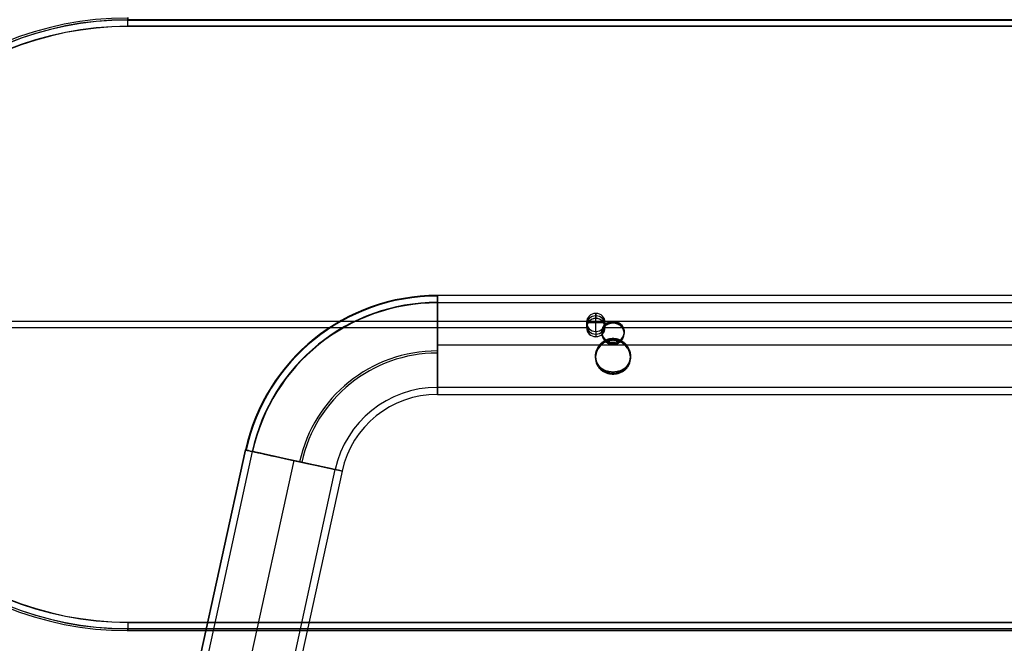
# Model space of a CAD drawing. Units: millimetres. Extents: x -664 to 2107, y 319 to 816.
# Drawn here: x -139 to 283, y 547 to 814 of the extents above; entities that cross this region are included whole.
import ezdxf

# ---------------------------------------------------------------- set-up
doc = ezdxf.new("R2010")
doc.units = ezdxf.units.MM
doc.header["$MEASUREMENT"] = 0
doc.layers.add('Default', color=7, linetype='Continuous', true_color=0x000000)

# ---------------------------------------------------------------- blocks, each defined once
blk = doc.blocks.new('Back_v2')
at = {"layer": 'Default', "color": 59, "true_color": 0x615e34}
for p, q in [((-817.65, 132.8, 0.1), (0, 132.8, 0.1)), ((-817.65, 132.71, 12), (0, 132.71, 12)), ((-617.1, 4, 0.1), (-617.1, 4)), ((-950.45, 0, 0.1), (-621.1, 0, 0.1)), ((-950.45, 0, 11.9), (950.45, 0, 11.9)), ((-950.36, 0), (-621.1, 0)), ((-950.36, 0, 12), (950.36, 0, 12)), ((-621.1, 0, 0.1), (-621.1, 0)), ((-617.1, -4, 0.1), (-617.1, -4)), ((-613.1, 0), (-613.1, 0, 0.1)), ((-613.1, 0), (-209.7, 0)), ((-613.1, 0, 0.1), (-209.7, 0, 0.1))]:
    blk.add_line(p, q, dxfattribs=at)
at = {"layer": 'Default', "color": 251, "true_color": 0x535353}
for p, q in [((-817.65, 132.8, 11.9), (0, 132.8, 11.9)), ((-617.1, 4, 9.5), (-617.1, 4, 0.1)), ((-617.1, -4, 9.5), (-617.1, 4, 9.5)), ((-950.45, 0, 0.1), (-621.1, 0, 0.1)), ((-950.45, 0, 11.9), (950.45, 0, 11.9)), ((-621.1, 0, 9.5), (-621.1, 0, 0.1)), ((-621.1, 0, 9.5), (-613.1, 0, 9.5)), ((-617.1, -4, 9.5), (-617.1, -4, 0.1)), ((-613.1, 0, 0.1), (-613.1, 0, 9.5)), ((-613.1, 0, 0.1), (-209.7, 0, 0.1)), ((-817.65, -135, 6), (817.65, -135, 6))]:
    blk.add_line(p, q, dxfattribs=at)
for centre, radius, start, end in [((-817.65, 0, 6), 135, 90, 270), ((-817.65, 0, 0.1), 132.8, 90, 270), ((-817.65, 0, 11.9), 132.8, 90, 270), ((-617.1, 0, 9.5), 4, 0, 180), ((-617.1, 0, 0.1), 4, 0, 180), ((-617.1, 0, 4.8), 4, 0, 180), ((-617.1, 0, 9.5), 4, 180, 0), ((-617.1, 0, 0.1), 4, 180, 0), ((-617.1, 0, 4.8), 4, 180, 0)]:
    blk.add_arc(centre, radius, start, end, dxfattribs=at)
at = {"layer": 'Default', "color": 59, "true_color": 0x615e34}
for centre, radius, start, end in [((-817.65, 0, 0.1), 132.8, 90, 270), ((-817.65, 0, 11.9), 132.8, 90, 270), ((-817.65, 0), 132.71, 90, 270), ((-817.65, 0, 12), 132.71, 90, 270), ((-617.1, 0, 0.1), 4, 0, 180), ((-617.1, 0), 4, 0, 180), ((-617.1, 0, 0.05), 4, 0, 180), ((-617.1, 0, 0.1), 4, 180, 0), ((-617.1, 0), 4, 180, 0), ((-617.1, 0, 0.05), 4, 180, 0)]:
    blk.add_arc(centre, radius, start, end, dxfattribs=at)
at = {"layer": 'Default', "color": 251, "true_color": 0x535353, "extrusion": (1, 1.11075e-12, 1.02209e-14)}
blk.add_arc((126, 6, -817.65), 9, 360, 40.9618, dxfattribs=at)
at = {"layer": 'Default', "color": 251, "true_color": 0x535353, "extrusion": (1, 1.08338e-12, -6.41491e-27)}
blk.add_arc((126, 6, -817.65), 9, 319.0382, 360, dxfattribs=at)
at = {"layer": 'Default', "color": 251, "true_color": 0x535353, "extrusion": (1, 0, 0)}
blk.add_arc((126, 6, -817.65), 9, 319.0382, 0, dxfattribs=at)
at = {"layer": 'Default', "color": 59, "true_color": 0x615e34, "extrusion": (1, -1.4127e-08, 1.24485e-08)}
blk.add_arc((126, 6, -817.65), 9, 318.1897, 319.0382, dxfattribs=at)
at = {"layer": 'Default', "color": 59, "true_color": 0x615e34, "extrusion": (1, -1.41261e-08, -1.24477e-08)}
blk.add_arc((126, 6, -817.65), 9, 40.9618, 41.8103, dxfattribs=at)
at = {"layer": 'Default', "color": 59, "true_color": 0x615e34, "extrusion": (1, -2.767e-09, -2.43825e-09)}
blk.add_arc((-126, 6, -817.65), 9, 220.9618, 221.8103, dxfattribs=at)
at = {"layer": 'Default', "color": 59, "true_color": 0x615e34, "extrusion": (1, -2.767e-09, 2.43825e-09)}
blk.add_arc((-126, 6, -817.65), 9, 138.1897, 139.0382, dxfattribs=at)
at = {"layer": 'Default', "color": 251, "true_color": 0x535353, "extrusion": (1, -8.56735e-13, -3.09603e-14)}
blk.add_arc((-126, 6, -817.65), 9, 180, 220.9618, dxfattribs=at)
at = {"layer": 'Default', "color": 251, "true_color": 0x535353, "extrusion": (1, -9.3944e-13, 6.1851e-14)}
blk.add_arc((-126, 6, -817.65), 9, 139.0382, 180, dxfattribs=at)
at = {"layer": 'Default', "color": 59, "true_color": 0x615e34}
for points in [[(0, 132.8, 11.9), (-408.83, 132.8, 11.9), (-817.65, 132.8, 11.9)], [(0, 132.71), (-408.83, 132.71), (-817.65, 132.71)], [(-817.65, -132.71), (0, -132.71), (817.65, -132.71)], [(-817.65, -132.71, 12), (0, -132.71, 12), (817.65, -132.71, 12)], [(-817.65, -132.8, 0.1), (0, -132.8, 0.1), (817.65, -132.8, 0.1)], [(-817.65, -132.8, 11.9), (0, -132.8, 11.9), (817.65, -132.8, 11.9)]]:
    blk.add_open_spline(points, degree=2, dxfattribs=at)
at = {"layer": 'Default', "color": 251, "true_color": 0x535353}
for points in [[(0, 132.8, 0.1), (-408.83, 132.8, 0.1), (-817.65, 132.8, 0.1)], [(-817.65, -132.8, 0.1), (0, -132.8, 0.1), (817.65, -132.8, 0.1)], [(-817.65, -132.8, 11.9), (0, -132.8, 11.9), (817.65, -132.8, 11.9)]]:
    blk.add_open_spline(points, degree=2, dxfattribs=at)
blk = doc.blocks.new('Vghngt bnk_tube_2')
at = {"layer": 'Default', "color": 254, "true_color": 0xcad1ee}
for p, q in [((1613.47, 695.72, 93.68), (228.72, 695.72, 93.68)), ((228.72, 692.72, 93.68), (1613.47, 692.72, 93.68)), ((304, 684.64, 112.31), (304, 683.81, 109.33)), ((299.25, 680.2, 114.11), (299.25, 679.4, 111.22)), ((308.75, 680.2, 114.11), (308.75, 679.4, 111.22)), ((304, 677.34, 75.7), (304, 676.47, 72.57)), ((304, 674.66, 111.88), (304, 675.48, 114.86)), ((228.72, 674.52, 75.48), (298.27, 674.52, 75.48)), ((228.72, 674.52, 114.88), (1613.47, 674.52, 114.88)), ((228.72, 674.52, 72.48), (299.06, 674.52, 72.48)), ((228.72, 674.52, 111.88), (1613.47, 674.52, 111.88)), ((308.93, 674.52, 72.48), (710.48, 674.52, 72.48)), ((309.72, 674.52, 75.48), (709.68, 674.52, 75.48)), ((296.5, 668.87, 73.25), (296.5, 669.67, 76.14)), ((311.5, 668.87, 73.25), (311.5, 669.67, 76.14)), ((304, 662.01, 76.57), (304, 662.88, 79.7)), ((1613.47, 656.32, 93.68), (228.72, 656.32, 93.68)), ((228.72, 653.32, 93.68), (1613.47, 653.32, 93.68)), ((96.68, 401.28, 93.68), (146.46, 629.47, 93.68)), ((146.46, 629.47, 93.68), (96.68, 401.28, 93.68)), ((149.39, 628.83, 93.68), (99.61, 400.65, 93.68)), ((149.39, 628.83, 93.68), (99.61, 400.65, 93.68)), ((167.17, 624.95, 72.48), (124.58, 429.72, 72.48)), ((167.17, 624.95, 75.48), (124.58, 429.72, 75.48)), ((167.17, 624.95, 111.88), (125.22, 432.65, 111.88)), ((167.17, 624.95, 114.88), (125.22, 432.65, 114.88)), ((135.17, 392.89, 93.68), (184.95, 621.07, 93.68)), ((187.88, 620.43, 93.68), (138.1, 392.25, 93.68)), ((187.88, 620.43, 93.68), (138.1, 392.25, 93.68)), ((187.88, 620.43, 93.68), (138.1, 392.25, 93.68))]:
    blk.add_line(p, q, dxfattribs=at)
for centre, radius in [((228.72, 611.52, 93.68), 84.2), ((228.72, 611.52, 90.17), 83.91), ((228.72, 611.52, 97.2), 83.91), ((228.72, 611.52, 93.68), 81.2), ((228.72, 611.52, 96.29), 81.01), ((228.72, 611.52, 91.08), 81.01), ((228.72, 611.52, 111.7), 60.4), ((228.72, 611.52, 75.67), 60.4), ((228.72, 611.52, 72.78), 59.48), ((228.72, 611.52, 114.59), 59.48), ((228.72, 611.52, 93.68), 44.8), ((228.72, 611.52, 93.68), 41.8)]:
    blk.add_arc(centre, radius, 90, 167.6937, dxfattribs=at)
at = {"layer": 'Default', "color": 254, "true_color": 0xcad1ee, "extrusion": (1, 3.7998e-13, -6.40634e-14)}
blk.add_arc((674.52, 93.68, 228.72), 21.2, 350.4492, 360, dxfattribs=at)
at = {"layer": 'Default', "color": 254, "true_color": 0xcad1ee, "extrusion": (1, 3.81518e-13, 6.41919e-14)}
blk.add_arc((674.52, 93.68, 228.72), 21.2, 0, 9.5508, dxfattribs=at)
at = {"layer": 'Default', "color": 254, "true_color": 0xcad1ee, "extrusion": (1, 2.66258e-15, -4.4799e-16)}
blk.add_arc((674.52, 93.68, 228.72), 21.2, 180, 350.4492, dxfattribs=at)
at = {"layer": 'Default', "color": 254, "true_color": 0xcad1ee, "extrusion": (1, 2.66284e-15, 4.44885e-16)}
blk.add_arc((674.52, 93.68, 228.72), 21.2, 9.5508, 180, dxfattribs=at)
at = {"layer": 'Default', "color": 254, "true_color": 0xcad1ee, "extrusion": (1, 6.01887e-13, 8.69392e-14)}
blk.add_arc((674.52, 93.68, 228.72), 18.2, 0, 8.2192, dxfattribs=at)
at = {"layer": 'Default', "color": 254, "true_color": 0xcad1ee, "extrusion": (1, 6.09898e-13, -8.75148e-14)}
blk.add_arc((674.52, 93.68, 228.72), 18.2, 351.7808, 360, dxfattribs=at)
at = {"layer": 'Default', "color": 254, "true_color": 0xcad1ee, "extrusion": (1, 3.10731e-15, 4.46504e-16)}
blk.add_arc((674.52, 93.68, 228.72), 18.2, 8.2192, 180, dxfattribs=at)
at = {"layer": 'Default', "color": 254, "true_color": 0xcad1ee, "extrusion": (1, 3.10714e-15, -4.48809e-16)}
blk.add_arc((674.52, 93.68, 228.72), 18.2, 180, 351.7808, dxfattribs=at)
at = {"layer": 'Default', "color": 254, "true_color": 0xcad1ee, "extrusion": (1.63972e-05, 0.267238, 0.96363)}
for centre, radius, start, end in [((-303.96, -624.99, 289.65), 4.75, 270.0034, 90.0034), ((-303.96, -624.99, 289.65), 4.75, 90.0034, 270.0034), ((-303.96, -624.99, 252.29), 7.5, 270.0034, 90.0034), ((-303.96, -624.99, 252.29), 7.5, 90.0034, 270.0034)]:
    blk.add_arc(centre, radius, start, end, dxfattribs=at)
at = {"layer": 'Default', "color": 254, "true_color": 0xcad1ee, "extrusion": (0.213137, 0.977022, -1.3704e-13)}
blk.add_arc((-30.13, 93.68, 646.22), 21.2, 350.4492, 360, dxfattribs=at)
at = {"layer": 'Default', "color": 254, "true_color": 0xcad1ee, "extrusion": (0.213137, 0.977022, 7.27087e-14)}
blk.add_arc((-30.13, 93.68, 646.22), 21.2, 0, 9.5508, dxfattribs=at)
at = {"layer": 'Default', "color": 254, "true_color": 0xcad1ee, "extrusion": (0.213137, 0.977022, -2.33964e-15)}
blk.add_arc((-30.13, 93.68, 646.22), 21.2, 180, 350.4492, dxfattribs=at)
at = {"layer": 'Default', "color": 254, "true_color": 0xcad1ee, "extrusion": (0.213137, 0.977022, 1.56621e-15)}
blk.add_arc((-30.13, 93.68, 646.22), 21.2, 9.5508, 180, dxfattribs=at)
at = {"layer": 'Default', "color": 254, "true_color": 0xcad1ee, "extrusion": (0.213137, 0.977022, 1.99889e-13)}
blk.add_arc((-30.13, 93.68, 646.22), 18.2, 0, 8.2192, dxfattribs=at)
at = {"layer": 'Default', "color": 254, "true_color": 0xcad1ee, "extrusion": (0.213137, 0.977022, -2.33325e-13)}
blk.add_arc((-30.13, 93.68, 646.22), 18.2, 351.7808, 360, dxfattribs=at)
at = {"layer": 'Default', "color": 254, "true_color": 0xcad1ee, "extrusion": (0.213137, 0.977022, 2.39746e-15)}
blk.add_arc((-30.13, 93.68, 646.22), 18.2, 8.2192, 180, dxfattribs=at)
at = {"layer": 'Default', "color": 254, "true_color": 0xcad1ee, "extrusion": (0.213137, 0.977022, -4.51238e-16)}
blk.add_arc((-30.13, 93.68, 646.22), 18.2, 180, 351.7808, dxfattribs=at)
at = {"layer": 'Default', "color": 254, "true_color": 0xcad1ee}
for points, knots in [([(304, 675.48, 114.86), (303.69, 675.48, 114.86), (303.37, 675.52, 114.86), (302.76, 675.64, 114.85), (302.46, 675.73, 114.85), (301.89, 675.98, 114.83), (301.62, 676.13, 114.82), (301.1, 676.48, 114.79), (300.86, 676.68, 114.78), (300.42, 677.12, 114.73), (300.22, 677.36, 114.69), (299.88, 677.88, 114.62), (299.73, 678.14, 114.57), (299.49, 678.71, 114.47), (299.4, 679, 114.41), (299.28, 679.6, 114.27), (299.25, 679.9, 114.19), (299.25, 680.51, 114.02), (299.28, 680.8, 113.93), (299.4, 681.39, 113.74), (299.49, 681.67, 113.65), (299.73, 682.21, 113.44), (299.88, 682.47, 113.34), (300.22, 682.94, 113.14), (300.42, 683.17, 113.04), (300.86, 683.57, 112.86), (301.1, 683.75, 112.77), (301.62, 684.07, 112.61), (301.89, 684.2, 112.55), (302.47, 684.42, 112.43), (302.76, 684.5, 112.39), (303.37, 684.61, 112.33), (303.68, 684.64, 112.31), (304, 684.64, 112.31)], [0, 0, 0, 0, 0.062417, 0.062417, 0.124834, 0.124834, 0.187369, 0.187369, 0.249903, 0.249903, 0.312464, 0.312464, 0.375024, 0.375024, 0.437486, 0.437486, 0.499947, 0.499947, 0.562473, 0.562473, 0.624999, 0.624999, 0.687435, 0.687435, 0.749871, 0.749871, 0.812389, 0.812389, 0.874907, 0.874907, 0.937453, 0.937453, 1, 1, 1, 1]), ([(304, 683.81, 109.33), (303.65, 683.81, 109.33), (303.31, 683.78, 109.36), (302.68, 683.65, 109.43), (302.38, 683.56, 109.48), (301.95, 683.4, 109.57), (301.82, 683.34, 109.61), (301.56, 683.21, 109.68), (301.43, 683.14, 109.72), (301.19, 682.99, 109.8), (301.07, 682.91, 109.84), (300.85, 682.74, 109.92), (300.75, 682.65, 109.97), (300.44, 682.38, 110.1), (300.26, 682.17, 110.2), (299.92, 681.73, 110.4), (299.77, 681.48, 110.5), (299.53, 680.95, 110.71), (299.43, 680.67, 110.82), (299.29, 680.07, 111.02), (299.25, 679.75, 111.12), (299.25, 679.08, 111.31), (299.28, 678.75, 111.39), (299.42, 678.12, 111.53), (299.52, 677.82, 111.58), (299.77, 677.26, 111.68), (299.92, 677, 111.72), (300.25, 676.51, 111.78), (300.44, 676.29, 111.8), (300.74, 675.98, 111.83), (300.85, 675.88, 111.83), (301.07, 675.69, 111.85), (301.19, 675.6, 111.85), (301.43, 675.43, 111.86), (301.55, 675.35, 111.86), (301.81, 675.2, 111.87), (301.95, 675.13, 111.87), (302.23, 675.01, 111.88), (302.38, 674.95, 111.88), (302.68, 674.85, 111.88), (302.84, 674.8, 111.88), (303.16, 674.73, 111.88), (303.33, 674.7, 111.88), (303.66, 674.67, 111.88), (303.83, 674.66, 111.88), (304, 674.66, 111.88)], [0, 0, 0, 0, 0.063093, 0.063093, 0.126186, 0.126186, 0.157546, 0.157546, 0.188907, 0.188907, 0.220267, 0.220267, 0.251628, 0.251628, 0.313105, 0.313105, 0.374581, 0.374581, 0.437307, 0.437307, 0.500032, 0.500032, 0.562845, 0.562845, 0.625657, 0.625657, 0.687934, 0.687934, 0.75021, 0.75021, 0.781365, 0.781365, 0.812521, 0.812521, 0.843676, 0.843676, 0.874831, 0.874831, 0.906123, 0.906123, 0.937415, 0.937415, 0.968708, 0.968708, 1, 1, 1, 1]), ([(304, 684.64, 112.31), (304.31, 684.64, 112.31), (304.62, 684.61, 112.33), (305.23, 684.5, 112.39), (305.53, 684.42, 112.43), (306.11, 684.2, 112.55), (306.38, 684.07, 112.61), (306.9, 683.75, 112.77), (307.14, 683.57, 112.86), (307.58, 683.16, 113.04), (307.77, 682.94, 113.14), (308.12, 682.46, 113.34), (308.27, 682.21, 113.44), (308.5, 681.67, 113.65), (308.6, 681.38, 113.74), (308.72, 680.8, 113.94), (308.75, 680.51, 114.02), (308.75, 679.9, 114.19), (308.72, 679.6, 114.27), (308.6, 679, 114.41), (308.5, 678.71, 114.47), (308.27, 678.14, 114.57), (308.12, 677.87, 114.62), (307.77, 677.36, 114.69), (307.58, 677.12, 114.73), (307.14, 676.67, 114.78), (306.9, 676.48, 114.79), (306.38, 676.13, 114.82), (306.11, 675.98, 114.83), (305.53, 675.73, 114.85), (305.23, 675.64, 114.85), (304.62, 675.52, 114.86), (304.31, 675.48, 114.86), (304, 675.48, 114.86)], [0, 0, 0, 0, 0.062529, 0.062529, 0.125058, 0.125058, 0.187461, 0.187461, 0.249864, 0.249864, 0.312407, 0.312407, 0.37495, 0.37495, 0.437568, 0.437568, 0.500186, 0.500186, 0.562702, 0.562702, 0.625219, 0.625219, 0.687648, 0.687648, 0.750077, 0.750077, 0.812574, 0.812574, 0.875071, 0.875071, 0.937535, 0.937535, 1, 1, 1, 1]), ([(304, 674.66, 111.88), (304.34, 674.66, 111.88), (304.68, 674.7, 111.88), (305.32, 674.84, 111.88), (305.62, 674.94, 111.88), (306.05, 675.13, 111.87), (306.18, 675.2, 111.87), (306.44, 675.35, 111.86), (306.57, 675.43, 111.86), (306.81, 675.6, 111.85), (306.92, 675.69, 111.85), (307.15, 675.88, 111.83), (307.25, 675.98, 111.83), (307.46, 676.18, 111.81), (307.55, 676.29, 111.8), (307.74, 676.52, 111.77), (307.83, 676.63, 111.76), (307.99, 676.88, 111.73), (308.07, 677, 111.71), (308.22, 677.26, 111.68), (308.29, 677.4, 111.66), (308.47, 677.82, 111.58), (308.57, 678.12, 111.53), (308.71, 678.75, 111.39), (308.75, 679.08, 111.31), (308.75, 679.75, 111.12), (308.71, 680.07, 111.02), (308.57, 680.67, 110.82), (308.47, 680.96, 110.71), (308.28, 681.35, 110.55), (308.21, 681.48, 110.5), (308.07, 681.72, 110.4), (307.99, 681.84, 110.35), (307.82, 682.06, 110.25), (307.74, 682.17, 110.2), (307.55, 682.37, 110.1), (307.45, 682.47, 110.06), (307.25, 682.65, 109.97), (307.14, 682.74, 109.92), (306.92, 682.91, 109.84), (306.81, 682.99, 109.8), (306.57, 683.14, 109.72), (306.44, 683.21, 109.68), (306.18, 683.34, 109.61), (306.05, 683.4, 109.57), (305.62, 683.56, 109.48), (305.32, 683.65, 109.43), (304.68, 683.78, 109.36), (304.35, 683.81, 109.33), (304, 683.81, 109.33)], [0, 0, 0, 0, 0.062092, 0.062092, 0.124183, 0.124183, 0.155363, 0.155363, 0.186543, 0.186543, 0.217722, 0.217722, 0.248902, 0.248902, 0.280104, 0.280104, 0.311306, 0.311306, 0.342508, 0.342508, 0.37371, 0.37371, 0.436523, 0.436523, 0.499336, 0.499336, 0.562127, 0.562127, 0.624918, 0.624918, 0.656115, 0.656115, 0.687312, 0.687312, 0.718509, 0.718509, 0.749706, 0.749706, 0.780899, 0.780899, 0.812091, 0.812091, 0.843284, 0.843284, 0.874476, 0.874476, 0.937238, 0.937238, 1, 1, 1, 1]), ([(304, 662.88, 79.7), (303.81, 662.88, 79.7), (303.63, 662.88, 79.69), (303.28, 662.9, 79.67), (303.11, 662.92, 79.66), (302.78, 662.96, 79.63), (302.62, 662.98, 79.61), (302.33, 663.04, 79.57), (302.19, 663.06, 79.54), (301.92, 663.13, 79.49), (301.79, 663.16, 79.47), (301.54, 663.23, 79.41), (301.42, 663.26, 79.38), (301.08, 663.37, 79.3), (300.87, 663.45, 79.24), (300.48, 663.62, 79.11), (300.29, 663.71, 79.04), (299.94, 663.89, 78.91), (299.77, 663.99, 78.84), (299.45, 664.19, 78.7), (299.3, 664.29, 78.63), (299, 664.51, 78.48), (298.86, 664.63, 78.41), (298.59, 664.87, 78.25), (298.46, 664.99, 78.18), (298.2, 665.25, 78.02), (298.08, 665.39, 77.94), (297.84, 665.68, 77.77), (297.72, 665.83, 77.69), (297.5, 666.16, 77.52), (297.4, 666.33, 77.43), (297.19, 666.7, 77.25), (297.09, 666.9, 77.15), (296.96, 667.23, 77.01), (296.91, 667.34, 76.96), (296.83, 667.58, 76.86), (296.79, 667.7, 76.81), (296.72, 667.96, 76.71), (296.68, 668.1, 76.65), (296.62, 668.39, 76.55), (296.59, 668.54, 76.49), (296.54, 668.86, 76.39), (296.53, 669.02, 76.33), (296.5, 669.36, 76.23), (296.5, 669.54, 76.18), (296.5, 669.89, 76.08), (296.51, 670.07, 76.04), (296.53, 670.41, 75.95), (296.55, 670.58, 75.92), (296.6, 670.9, 75.85), (296.63, 671.05, 75.82), (296.69, 671.35, 75.76), (296.73, 671.49, 75.74), (296.81, 671.76, 75.69), (296.85, 671.89, 75.67), (296.93, 672.14, 75.64), (296.97, 672.27, 75.62), (297.11, 672.61, 75.58), (297.21, 672.83, 75.56), (297.41, 673.24, 75.53), (297.52, 673.43, 75.52), (297.74, 673.79, 75.5), (297.85, 673.96, 75.49), (298.09, 674.29, 75.48), (298.21, 674.45, 75.48), (298.47, 674.76, 75.48), (298.6, 674.9, 75.49), (298.87, 675.18, 75.5), (299.01, 675.32, 75.5), (299.31, 675.58, 75.51), (299.46, 675.7, 75.52), (299.78, 675.95, 75.54), (299.95, 676.06, 75.55), (300.3, 676.29, 75.57), (300.49, 676.4, 75.58), (300.88, 676.61, 75.6), (301.09, 676.71, 75.62), (301.43, 676.85, 75.63), (301.55, 676.89, 75.64), (301.79, 676.98, 75.65), (301.92, 677.02, 75.66), (302.19, 677.1, 75.67), (302.33, 677.13, 75.67), (302.62, 677.2, 75.68), (302.78, 677.23, 75.69), (303.11, 677.28, 75.69), (303.28, 677.3, 75.7), (303.63, 677.33, 75.7), (303.81, 677.34, 75.7), (304, 677.34, 75.7)], [-1, -1, -1, -1, -0.984384, -0.984384, -0.968768, -0.968768, -0.953153, -0.953153, -0.937537, -0.937537, -0.921921, -0.921921, -0.906305, -0.906305, -0.875074, -0.875074, -0.843829, -0.843829, -0.812585, -0.812585, -0.78134, -0.78134, -0.750096, -0.750096, -0.718851, -0.718851, -0.687607, -0.687607, -0.656363, -0.656363, -0.625118, -0.625118, -0.593848, -0.593848, -0.578213, -0.578213, -0.562578, -0.562578, -0.546943, -0.546943, -0.531309, -0.531309, -0.515674, -0.515674, -0.500039, -0.500039, -0.4844, -0.4844, -0.468762, -0.468762, -0.453124, -0.453124, -0.437486, -0.437486, -0.421848, -0.421848, -0.40621, -0.40621, -0.374933, -0.374933, -0.343684, -0.343684, -0.312435, -0.312435, -0.281186, -0.281186, -0.249937, -0.249937, -0.218689, -0.218689, -0.18744, -0.18744, -0.156192, -0.156192, -0.124943, -0.124943, -0.093707, -0.093707, -0.078089, -0.078089, -0.062471, -0.062471, -0.046854, -0.046854, -0.031236, -0.031236, -0.015618, -0.015618, 0, 0, 0, 0]), ([(304, 676.47, 72.57), (303.5, 676.47, 72.57), (303.01, 676.42, 72.57), (302.28, 676.26, 72.56), (302.04, 676.2, 72.55), (301.57, 676.04, 72.54), (301.34, 675.96, 72.53), (300.89, 675.76, 72.52), (300.66, 675.65, 72.51), (300.23, 675.4, 72.5), (300.02, 675.27, 72.5), (299.62, 674.99, 72.49), (299.42, 674.83, 72.49), (299.05, 674.51, 72.48), (298.87, 674.34, 72.48), (298.52, 673.99, 72.49), (298.36, 673.8, 72.5), (298.05, 673.42, 72.51), (297.9, 673.22, 72.52), (297.63, 672.8, 72.55), (297.51, 672.59, 72.57), (297.27, 672.16, 72.62), (297.17, 671.93, 72.64), (296.98, 671.48, 72.7), (296.9, 671.25, 72.74), (296.75, 670.78, 72.81), (296.69, 670.55, 72.86), (296.55, 669.83, 73), (296.5, 669.35, 73.12), (296.5, 668.4, 73.38), (296.55, 667.92, 73.53), (296.69, 667.24, 73.77), (296.75, 667.01, 73.86), (296.9, 666.57, 74.03), (296.98, 666.36, 74.12), (297.17, 665.93, 74.3), (297.27, 665.73, 74.39), (297.51, 665.33, 74.58), (297.63, 665.14, 74.67), (297.9, 664.77, 74.86), (298.05, 664.6, 74.95), (298.36, 664.26, 75.13), (298.52, 664.1, 75.22), (298.87, 663.79, 75.4), (299.05, 663.64, 75.49), (299.33, 663.43, 75.61), (299.43, 663.37, 75.65), (299.62, 663.24, 75.73), (299.72, 663.18, 75.77), (300.03, 663, 75.89), (300.24, 662.89, 75.96), (300.67, 662.68, 76.1), (300.89, 662.59, 76.16), (301.34, 662.43, 76.27), (301.57, 662.36, 76.32), (302.04, 662.23, 76.41), (302.28, 662.18, 76.45), (303.01, 662.05, 76.54), (303.5, 662.01, 76.57), (304, 662.01, 76.57)], [-1, -1, -1, -1, -0.937536, -0.937536, -0.906305, -0.906305, -0.875073, -0.875073, -0.8438, -0.8438, -0.812527, -0.812527, -0.781254, -0.781254, -0.749981, -0.749981, -0.718721, -0.718721, -0.68746, -0.68746, -0.6562, -0.6562, -0.624939, -0.624939, -0.593703, -0.593703, -0.562466, -0.562466, -0.499992, -0.499992, -0.437494, -0.437494, -0.406244, -0.406244, -0.374995, -0.374995, -0.34373, -0.34373, -0.312464, -0.312464, -0.281198, -0.281198, -0.249932, -0.249932, -0.218698, -0.218698, -0.203081, -0.203081, -0.187464, -0.187464, -0.156229, -0.156229, -0.124995, -0.124995, -0.093746, -0.093746, -0.062498, -0.062498, 0, 0, 0, 0]), ([(304, 677.34, 75.7), (304.18, 677.34, 75.7), (304.36, 677.33, 75.7), (304.71, 677.3, 75.7), (304.89, 677.28, 75.69), (305.21, 677.23, 75.69), (305.37, 677.2, 75.68), (305.67, 677.13, 75.67), (305.81, 677.1, 75.67), (306.08, 677.02, 75.66), (306.2, 676.98, 75.65), (306.45, 676.89, 75.64), (306.57, 676.85, 75.63), (306.91, 676.71, 75.62), (307.12, 676.61, 75.6), (307.51, 676.4, 75.58), (307.69, 676.29, 75.57), (308.05, 676.06, 75.55), (308.21, 675.95, 75.54), (308.53, 675.7, 75.52), (308.69, 675.58, 75.51), (308.98, 675.32, 75.5), (309.12, 675.18, 75.5), (309.39, 674.9, 75.49), (309.53, 674.76, 75.48), (309.78, 674.45, 75.48), (309.9, 674.29, 75.48), (310.14, 673.96, 75.49), (310.26, 673.79, 75.5), (310.48, 673.43, 75.52), (310.58, 673.24, 75.53), (310.79, 672.83, 75.56), (310.88, 672.61, 75.58), (311.02, 672.26, 75.62), (311.06, 672.14, 75.64), (311.15, 671.89, 75.67), (311.19, 671.76, 75.69), (311.26, 671.49, 75.74), (311.3, 671.35, 75.76), (311.36, 671.05, 75.82), (311.39, 670.9, 75.85), (311.44, 670.58, 75.92), (311.46, 670.41, 75.95), (311.49, 670.07, 76.04), (311.5, 669.89, 76.08), (311.5, 669.54, 76.18), (311.49, 669.37, 76.23), (311.48, 669.12, 76.3), (311.47, 669.03, 76.33), (311.45, 668.87, 76.38), (311.44, 668.79, 76.41), (311.38, 668.39, 76.54), (311.32, 668.1, 76.65), (311.21, 667.71, 76.81), (311.17, 667.58, 76.86), (311.08, 667.34, 76.96), (311.04, 667.23, 77.01), (310.9, 666.9, 77.15), (310.8, 666.7, 77.25), (310.6, 666.33, 77.43), (310.49, 666.16, 77.52), (310.27, 665.83, 77.69), (310.16, 665.68, 77.77), (309.92, 665.39, 77.94), (309.79, 665.25, 78.02), (309.54, 664.99, 78.18), (309.41, 664.87, 78.25), (309.13, 664.63, 78.41), (308.99, 664.51, 78.48), (308.7, 664.3, 78.63), (308.54, 664.19, 78.7), (308.22, 663.99, 78.84), (308.05, 663.89, 78.91), (307.7, 663.71, 79.04), (307.52, 663.62, 79.11), (307.12, 663.45, 79.24), (306.91, 663.37, 79.3), (306.57, 663.26, 79.38), (306.45, 663.23, 79.41), (306.2, 663.16, 79.47), (306.08, 663.12, 79.49), (305.81, 663.06, 79.54), (305.67, 663.03, 79.57), (305.37, 662.98, 79.61), (305.21, 662.96, 79.63), (304.88, 662.92, 79.66), (304.71, 662.9, 79.67), (304.36, 662.88, 79.69), (304.18, 662.88, 79.7), (304, 662.88, 79.7)], [-1, -1, -1, -1, -0.984404, -0.984404, -0.968808, -0.968808, -0.953212, -0.953212, -0.937616, -0.937616, -0.922019, -0.922019, -0.906423, -0.906423, -0.875231, -0.875231, -0.844025, -0.844025, -0.81282, -0.81282, -0.781614, -0.781614, -0.750409, -0.750409, -0.719204, -0.719204, -0.687998, -0.687998, -0.656793, -0.656793, -0.625588, -0.625588, -0.594358, -0.594358, -0.578743, -0.578743, -0.563128, -0.563128, -0.547513, -0.547513, -0.531898, -0.531898, -0.516283, -0.516283, -0.500668, -0.500668, -0.484991, -0.484991, -0.477153, -0.477153, -0.469314, -0.469314, -0.43796, -0.43796, -0.422283, -0.422283, -0.406607, -0.406607, -0.375253, -0.375253, -0.343992, -0.343992, -0.312732, -0.312732, -0.281471, -0.281471, -0.25021, -0.25021, -0.21895, -0.21895, -0.187691, -0.187691, -0.156431, -0.156431, -0.125171, -0.125171, -0.093878, -0.093878, -0.078232, -0.078232, -0.062585, -0.062585, -0.046939, -0.046939, -0.031293, -0.031293, -0.015646, -0.015646, 0, 0, 0, 0]), ([(304, 662.01, 76.57), (304.49, 662.01, 76.57), (304.99, 662.05, 76.54), (305.71, 662.18, 76.45), (305.95, 662.23, 76.41), (306.42, 662.36, 76.32), (306.65, 662.43, 76.27), (307.11, 662.59, 76.16), (307.33, 662.68, 76.1), (307.76, 662.89, 75.96), (307.97, 663, 75.89), (308.38, 663.24, 75.74), (308.57, 663.37, 75.65), (308.95, 663.64, 75.49), (309.13, 663.79, 75.4), (309.47, 664.09, 75.22), (309.63, 664.26, 75.13), (309.94, 664.59, 74.95), (310.09, 664.77, 74.86), (310.36, 665.14, 74.67), (310.49, 665.33, 74.58), (310.72, 665.73, 74.39), (310.83, 665.93, 74.3), (311.01, 666.35, 74.12), (311.1, 666.57, 74.03), (311.24, 667.01, 73.86), (311.3, 667.24, 73.77), (311.45, 667.92, 73.53), (311.5, 668.39, 73.38), (311.5, 669.35, 73.12), (311.45, 669.83, 73), (311.3, 670.55, 72.86), (311.24, 670.78, 72.81), (311.1, 671.25, 72.74), (311.01, 671.48, 72.7), (310.83, 671.93, 72.64), (310.72, 672.16, 72.62), (310.49, 672.59, 72.57), (310.36, 672.8, 72.55), (310.09, 673.22, 72.52), (309.95, 673.42, 72.51), (309.64, 673.8, 72.5), (309.47, 673.99, 72.49), (309.13, 674.34, 72.48), (308.95, 674.51, 72.48), (308.67, 674.75, 72.49), (308.57, 674.83, 72.49), (308.37, 674.98, 72.49), (308.27, 675.06, 72.49), (307.97, 675.27, 72.5), (307.76, 675.4, 72.5), (307.33, 675.65, 72.51), (307.11, 675.76, 72.52), (306.65, 675.96, 72.53), (306.42, 676.05, 72.54), (305.95, 676.2, 72.55), (305.71, 676.26, 72.56), (304.99, 676.42, 72.57), (304.49, 676.47, 72.57), (304, 676.47, 72.57)], [-1, -1, -1, -1, -0.937548, -0.937548, -0.906322, -0.906322, -0.875096, -0.875096, -0.843832, -0.843832, -0.812569, -0.812569, -0.781305, -0.781305, -0.750041, -0.750041, -0.718786, -0.718786, -0.687531, -0.687531, -0.656276, -0.656276, -0.62502, -0.62502, -0.593786, -0.593786, -0.562553, -0.562553, -0.500085, -0.500085, -0.437547, -0.437547, -0.406279, -0.406279, -0.37501, -0.37501, -0.343763, -0.343763, -0.312515, -0.312515, -0.281267, -0.281267, -0.25002, -0.25002, -0.218753, -0.218753, -0.20312, -0.20312, -0.187486, -0.187486, -0.15622, -0.15622, -0.124953, -0.124953, -0.093715, -0.093715, -0.062476, -0.062476, 0, 0, 0, 0])]:
    blk.add_open_spline(points, degree=3, knots=knots, dxfattribs=at)
blk = doc.blocks.new('SAMLET wall plateau')
at = {"layer": 'Default', "extrusion": (-4.31408e-32, 0.23345, 0.972369), "rotation": 180}
blk.add_blockref('Back_v2', (-725.37, -253.28, 1866.1), dxfattribs=at)
at = {"layer": 'Default'}
blk.add_blockref('Vghngt bnk_tube_2', (-188.36, 0, 1641.7), dxfattribs=at)

msp = doc.modelspace()

# ---------------------------------------------------------------- block references
at = {"layer": 'Default'}
msp.add_blockref('SAMLET wall plateau', (0, 0), dxfattribs=at)

doc.saveas('drawing.dxf')
